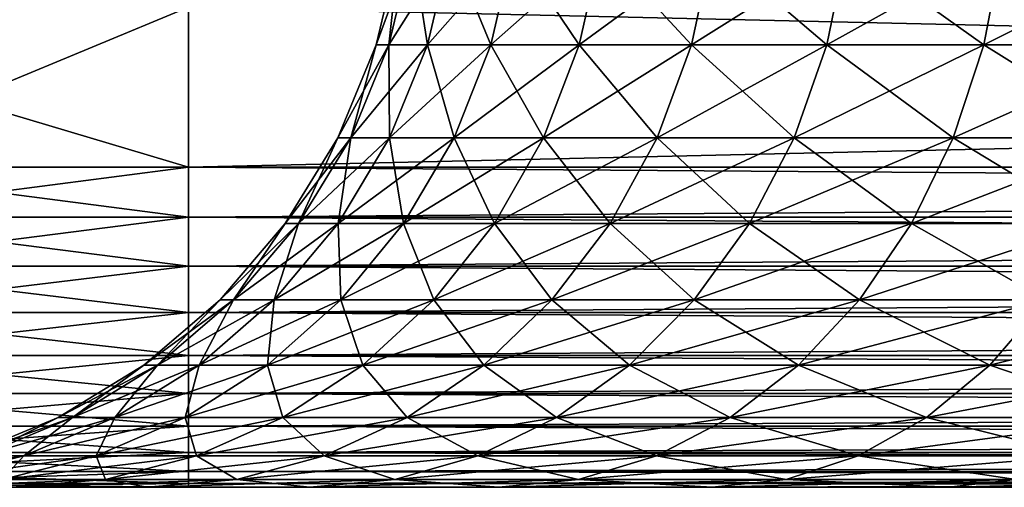
# Model space of a CAD drawing. Extents: x 0 to 550, y 166 to 942.
# Drawn here: x 14 to 18, y 166 to 168 of the extents above; entities that cross this region are included whole.
import ezdxf

# ---------------------------------------------------------------- set-up
doc = ezdxf.new("R2010")
doc.units = 0
doc.header["$MEASUREMENT"] = 0

msp = doc.modelspace()

# ---------------------------------------------------------------- linework, layer by layer
for points in [[(15.659883, 167.909714, 45), (15.626773, 167.604553, 45.868561), (15.586615, 167.604553, 45)], [(15.659883, 167.909714, 45), (15.586615, 167.604553, 45), (15.699715, 167.909714, 44.138203)], [(15.699715, 167.909714, 44.138203), (15.586615, 167.604553, 45), (15.626773, 167.604553, 44.131443)], [(15.699715, 167.909714, 45.861801), (15.746891, 167.604553, 46.729706), (15.626773, 167.604553, 45.868561)], [(15.699715, 167.909714, 45.861801), (15.626773, 167.604553, 45.868561), (15.659883, 167.909714, 45)], [(15.699715, 167.909714, 44.138203), (15.626773, 167.604553, 44.131443), (15.818909, 167.909714, 43.28376)], [(15.746891, 167.604553, 43.270298), (15.818909, 167.909714, 43.28376), (15.626773, 167.604553, 44.131443)], [(15.818909, 167.909714, 46.716244), (15.746891, 167.604553, 46.729706), (15.699715, 167.909714, 45.861801)], [(16.016424, 167.909714, 42.443958), (15.818909, 167.909714, 43.28376), (15.746891, 167.604553, 43.270298)], [(15.945956, 167.604553, 47.576096), (15.746891, 167.604553, 46.729706), (15.818909, 167.909714, 46.716244)], [(15.746891, 167.604553, 43.270298), (15.945956, 167.604553, 42.423908), (16.016424, 167.909714, 42.443958)], [(15.945956, 167.604553, 47.576096), (15.818909, 167.909714, 46.716244), (16.016424, 167.909714, 47.556046)], [(16.222282, 167.604553, 48.400509), (15.945956, 167.604553, 47.576096), (16.016424, 167.909714, 47.556046)], [(15.945956, 167.604553, 42.423908), (16.222282, 167.604553, 41.599495), (16.29059, 167.909714, 41.625961)], [(16.016424, 167.909714, 42.443958), (15.945956, 167.604553, 42.423908), (16.29059, 167.909714, 41.625961)], [(16.016424, 167.909714, 47.556046), (16.29059, 167.909714, 48.374043), (16.222282, 167.604553, 48.400509)], [(16.29059, 167.909714, 41.625961), (16.222282, 167.604553, 41.599495), (16.639069, 167.909714, 40.83675)], [(16.222282, 167.604553, 41.599495), (16.573488, 167.604553, 40.804096), (16.639069, 167.909714, 40.83675)], [(16.222282, 167.604553, 48.400509), (16.29059, 167.909714, 48.374043), (16.573488, 167.604553, 49.195908)], [(16.29059, 167.909714, 48.374043), (16.639069, 167.909714, 49.163254), (16.573488, 167.604553, 49.195908)], [(16.639069, 167.909714, 40.83675), (16.573488, 167.604553, 40.804096), (17.058865, 167.909714, 40.083061)], [(16.573488, 167.604553, 49.195908), (16.639069, 167.909714, 49.163254), (16.996578, 167.604553, 49.955509)], [(16.996578, 167.604553, 40.044495), (17.058865, 167.909714, 40.083061), (16.573488, 167.604553, 40.804096)], [(17.058865, 167.909714, 49.916943), (16.996578, 167.604553, 49.955509), (16.639069, 167.909714, 49.163254)], [(17.546415, 167.909714, 39.371319), (16.996578, 167.604553, 40.044495), (17.487959, 167.604553, 39.327168)], [(17.487959, 167.604553, 50.672836), (16.996578, 167.604553, 49.955509), (17.058865, 167.909714, 49.916943)], [(17.546415, 167.909714, 39.371319), (17.058865, 167.909714, 40.083061), (16.996578, 167.604553, 40.044495)], [(17.546415, 167.909714, 50.628685), (17.487959, 167.604553, 50.672836), (17.058865, 167.909714, 49.916943)], [(18.043428, 167.604553, 51.341763), (17.487959, 167.604553, 50.672836), (17.546415, 167.909714, 50.628685)], [(17.487959, 167.604553, 39.327168), (18.043428, 167.604553, 38.658241), (18.097565, 167.909714, 38.707603)], [(17.487959, 167.604553, 39.327168), (18.097565, 167.909714, 38.707603), (17.546415, 167.909714, 39.371319)], [(17.546415, 167.909714, 50.628685), (18.097565, 167.909714, 51.2924), (18.043428, 167.604553, 51.341763)], [(15.000001, 167.72258, 30.000002), (15.000001, 167.222595, 30.000002), (13.320536, 167.72258, 30.094318)], [(13.320536, 167.72258, 30.094318), (15.000001, 167.222595, 30.000002), (13.793007, 167.222595, 30.048643)], [(13.793007, 167.222595, 59.951363), (15.000001, 167.72258, 60.000004), (13.320536, 167.72258, 59.905685)], [(15.000001, 167.222595, 60.000004), (15.000001, 167.72258, 60.000004), (13.793007, 167.222595, 59.951363)], [(37, 167.222595, 60.000004), (37, 167.72258, 60.000004), (15.000001, 167.222595, 60.000004)], [(15.000001, 167.222595, 60.000004), (37, 167.72258, 60.000004), (15.000001, 167.72258, 60.000004)], [(15.000001, 167.222595, 30.000002), (15.000001, 167.72258, 30.000002), (37, 167.222595, 30.000002)], [(37, 167.222595, 30.000002), (15.000001, 167.72258, 30.000002), (37, 167.72258, 30.000002)], [(15.586615, 167.604553, 45), (15.507176, 167.314606, 45.879639), (15.466511, 167.314606, 45)], [(15.586615, 167.604553, 45), (15.466511, 167.314606, 45), (15.626773, 167.604553, 44.131443)], [(15.507176, 167.314606, 44.120365), (15.626773, 167.604553, 44.131443), (15.466511, 167.314606, 45)], [(15.626773, 167.604553, 45.868561), (15.628844, 167.314606, 46.751774), (15.507176, 167.314606, 45.879639)], [(15.626773, 167.604553, 45.868561), (15.507176, 167.314606, 45.879639), (15.586615, 167.604553, 45)], [(15.746891, 167.604553, 43.270298), (15.626773, 167.604553, 44.131443), (15.507176, 167.314606, 44.120365)], [(15.507176, 167.314606, 44.120365), (15.628844, 167.314606, 43.24823), (15.746891, 167.604553, 43.270298)], [(15.746891, 167.604553, 46.729706), (15.628844, 167.314606, 46.751774), (15.626773, 167.604553, 45.868561)], [(15.628844, 167.314606, 43.24823), (15.830442, 167.314606, 42.391041), (15.945956, 167.604553, 42.423908)], [(15.830442, 167.314606, 47.608963), (15.628844, 167.314606, 46.751774), (15.746891, 167.604553, 46.729706)], [(15.746891, 167.604553, 43.270298), (15.628844, 167.314606, 43.24823), (15.945956, 167.604553, 42.423908)], [(15.830442, 167.314606, 47.608963), (15.746891, 167.604553, 46.729706), (15.945956, 167.604553, 47.576096)], [(16.110287, 167.314606, 48.443893), (15.830442, 167.314606, 47.608963), (15.945956, 167.604553, 47.576096)], [(15.945956, 167.604553, 42.423908), (15.830442, 167.314606, 42.391041), (16.222282, 167.604553, 41.599495)], [(15.830442, 167.314606, 42.391041), (16.110287, 167.314606, 41.55611), (16.222282, 167.604553, 41.599495)], [(16.222282, 167.604553, 48.400509), (16.110287, 167.314606, 48.443893), (15.945956, 167.604553, 47.576096)], [(16.465977, 167.314606, 49.249443), (16.110287, 167.314606, 48.443893), (16.222282, 167.604553, 48.400509)], [(16.222282, 167.604553, 41.599495), (16.110287, 167.314606, 41.55611), (16.573488, 167.604553, 40.804096)], [(16.465977, 167.314606, 40.750561), (16.573488, 167.604553, 40.804096), (16.110287, 167.314606, 41.55611)], [(16.222282, 167.604553, 48.400509), (16.573488, 167.604553, 49.195908), (16.465977, 167.314606, 49.249443)], [(16.996578, 167.604553, 40.044495), (16.465977, 167.314606, 40.750561), (16.894459, 167.314606, 39.98127)], [(16.465977, 167.314606, 49.249443), (16.573488, 167.604553, 49.195908), (16.894459, 167.314606, 50.018734)], [(16.996578, 167.604553, 40.044495), (16.573488, 167.604553, 40.804096), (16.465977, 167.314606, 40.750561)], [(16.573488, 167.604553, 49.195908), (16.996578, 167.604553, 49.955509), (16.894459, 167.314606, 50.018734)], [(17.487959, 167.604553, 39.327168), (16.996578, 167.604553, 40.044495), (16.894459, 167.314606, 39.98127)], [(17.487959, 167.604553, 39.327168), (16.894459, 167.314606, 39.98127), (17.392115, 167.314606, 39.254791)], [(16.894459, 167.314606, 50.018734), (16.996578, 167.604553, 49.955509), (17.392115, 167.314606, 50.745213)], [(17.487959, 167.604553, 50.672836), (17.392115, 167.314606, 50.745213), (16.996578, 167.604553, 49.955509)], [(17.954662, 167.314606, 51.422672), (17.392115, 167.314606, 50.745213), (17.487959, 167.604553, 50.672836)], [(17.392115, 167.314606, 39.254791), (17.954662, 167.314606, 38.577332), (18.043428, 167.604553, 38.658241)], [(17.392115, 167.314606, 39.254791), (18.043428, 167.604553, 38.658241), (17.487959, 167.604553, 39.327168)], [(18.043428, 167.604553, 51.341763), (17.954662, 167.314606, 51.422672), (17.487959, 167.604553, 50.672836)], [(15.507176, 167.314606, 44.120365), (15.466511, 167.314606, 45), (15.302539, 167.047028, 45)], [(15.302539, 167.047028, 45), (15.466511, 167.314606, 45), (15.343904, 167.047028, 45.894772)], [(15.302539, 167.047028, 45), (15.343904, 167.047028, 44.105232), (15.507176, 167.314606, 44.120365)], [(15.507176, 167.314606, 45.879639), (15.467659, 167.047028, 46.781906), (15.343904, 167.047028, 45.894772)], [(15.507176, 167.314606, 45.879639), (15.343904, 167.047028, 45.894772), (15.466511, 167.314606, 45)], [(15.343904, 167.047028, 44.105232), (15.467659, 167.047028, 43.218098), (15.628844, 167.314606, 43.24823)], [(15.507176, 167.314606, 44.120365), (15.343904, 167.047028, 44.105232), (15.628844, 167.314606, 43.24823)], [(15.628844, 167.314606, 46.751774), (15.467659, 167.047028, 46.781906), (15.507176, 167.314606, 45.879639)], [(15.628844, 167.314606, 43.24823), (15.467659, 167.047028, 43.218098), (15.830442, 167.314606, 42.391041)], [(15.467659, 167.047028, 43.218098), (15.672729, 167.047028, 42.346165), (15.830442, 167.314606, 42.391041)], [(15.672729, 167.047028, 47.653839), (15.467659, 167.047028, 46.781906), (15.628844, 167.314606, 46.751774)], [(15.672729, 167.047028, 47.653839), (15.628844, 167.314606, 46.751774), (15.830442, 167.314606, 47.608963)], [(15.957385, 167.047028, 48.503132), (15.672729, 167.047028, 47.653839), (15.830442, 167.314606, 47.608963)], [(15.830442, 167.314606, 42.391041), (15.672729, 167.047028, 42.346165), (16.110287, 167.314606, 41.55611)], [(15.957385, 167.047028, 41.496872), (16.110287, 167.314606, 41.55611), (15.672729, 167.047028, 42.346165)], [(16.110287, 167.314606, 48.443893), (15.957385, 167.047028, 48.503132), (15.830442, 167.314606, 47.608963)], [(16.465977, 167.314606, 40.750561), (15.957385, 167.047028, 41.496872), (16.319185, 167.047028, 40.677467)], [(16.319185, 167.047028, 49.322533), (15.957385, 167.047028, 48.503132), (16.110287, 167.314606, 48.443893)], [(16.465977, 167.314606, 40.750561), (16.110287, 167.314606, 41.55611), (15.957385, 167.047028, 41.496872)], [(16.465977, 167.314606, 49.249443), (16.319185, 167.047028, 49.322533), (16.110287, 167.314606, 48.443893)], [(16.894459, 167.314606, 39.98127), (16.465977, 167.314606, 40.750561), (16.319185, 167.047028, 40.677467)], [(16.894459, 167.314606, 39.98127), (16.319185, 167.047028, 40.677467), (16.755045, 167.047028, 39.894943)], [(16.755045, 167.047028, 50.105061), (16.319185, 167.047028, 49.322533), (16.465977, 167.314606, 49.249443)], [(16.465977, 167.314606, 49.249443), (16.894459, 167.314606, 50.018734), (16.755045, 167.047028, 50.105061)], [(17.392115, 167.314606, 39.254791), (16.894459, 167.314606, 39.98127), (16.755045, 167.047028, 39.894943)], [(17.392115, 167.314606, 39.254791), (16.755045, 167.047028, 39.894943), (17.261251, 167.047028, 39.155972)], [(16.755045, 167.047028, 50.105061), (16.894459, 167.314606, 50.018734), (17.261251, 167.047028, 50.844032)], [(16.894459, 167.314606, 50.018734), (17.392115, 167.314606, 50.745213), (17.261251, 167.047028, 50.844032)], [(17.261251, 167.047028, 50.844032), (17.392115, 167.314606, 50.745213), (17.833487, 167.047028, 51.533142)], [(17.261251, 167.047028, 39.155972), (17.833487, 167.047028, 38.466858), (17.954662, 167.314606, 38.577332)], [(17.261251, 167.047028, 39.155972), (17.954662, 167.314606, 38.577332), (17.392115, 167.314606, 39.254791)], [(17.954662, 167.314606, 51.422672), (17.833487, 167.047028, 51.533142), (17.392115, 167.314606, 50.745213)], [(15.000001, 167.222595, 60.000004), (13.793007, 167.222595, 59.951363), (13.79399, 167.066162, 59.939091)], [(15.000001, 167.222595, 30.000002), (15.000001, 167.066162, 30.012314), (13.793007, 167.222595, 30.048643)], [(13.793007, 167.222595, 30.048643), (15.000001, 167.066162, 30.012314), (13.79399, 167.066162, 30.060913)], [(13.79399, 167.066162, 59.939091), (15.000001, 167.066162, 59.98769), (15.000001, 167.222595, 60.000004)], [(15.000001, 167.066162, 59.98769), (37, 167.066162, 59.98769), (37, 167.222595, 60.000004)], [(15.000001, 167.066162, 59.98769), (37, 167.222595, 60.000004), (15.000001, 167.222595, 60.000004)], [(37, 167.066162, 30.012314), (15.000001, 167.066162, 30.012314), (15.000001, 167.222595, 30.000002)], [(37, 167.066162, 30.012314), (15.000001, 167.222595, 30.000002), (37, 167.222595, 30.000002)], [(15.000001, 167.066162, 30.012314), (15.000001, 166.913574, 30.048944), (13.79399, 167.066162, 30.060913)], [(13.79399, 167.066162, 30.060913), (15.000001, 166.913574, 30.048944), (13.796941, 166.913574, 30.097427)], [(13.79399, 167.066162, 59.939091), (13.796941, 166.913574, 59.90258), (15.000001, 167.066162, 59.98769)], [(15.000001, 167.066162, 59.98769), (13.796941, 166.913574, 59.90258), (15.000001, 166.913574, 59.951061)], [(15.000001, 166.913574, 59.951061), (37, 166.913574, 59.951061), (37, 167.066162, 59.98769)], [(15.000001, 166.913574, 59.951061), (37, 167.066162, 59.98769), (15.000001, 167.066162, 59.98769)], [(37, 166.913574, 30.048944), (15.000001, 166.913574, 30.048944), (15.000001, 167.066162, 30.012314)], [(37, 166.913574, 30.048944), (15.000001, 167.066162, 30.012314), (37, 167.066162, 30.012314)], [(15.098721, 166.808365, 45), (15.140951, 166.808365, 44.086426), (15.343904, 167.047028, 44.105232)], [(15.140951, 166.808365, 45.913578), (15.098721, 166.808365, 45), (15.302539, 167.047028, 45)], [(15.302539, 167.047028, 45), (15.098721, 166.808365, 45), (15.343904, 167.047028, 44.105232)], [(15.302539, 167.047028, 45), (15.343904, 167.047028, 45.894772), (15.140951, 166.808365, 45.913578)], [(15.140951, 166.808365, 45.913578), (15.343904, 167.047028, 45.894772), (15.267298, 166.808365, 46.819359)], [(15.343904, 167.047028, 44.105232), (15.140951, 166.808365, 44.086426), (15.467659, 167.047028, 43.218098)], [(15.140951, 166.808365, 44.086426), (15.267298, 166.808365, 43.180645), (15.467659, 167.047028, 43.218098)], [(15.343904, 167.047028, 45.894772), (15.467659, 167.047028, 46.781906), (15.267298, 166.808365, 46.819359)], [(15.467659, 167.047028, 43.218098), (15.267298, 166.808365, 43.180645), (15.672729, 167.047028, 42.346165)], [(15.476688, 166.808365, 47.709618), (15.267298, 166.808365, 46.819359), (15.467659, 167.047028, 46.781906)], [(15.476688, 166.808365, 42.290386), (15.672729, 167.047028, 42.346165), (15.267298, 166.808365, 43.180645)], [(15.476688, 166.808365, 47.709618), (15.467659, 167.047028, 46.781906), (15.672729, 167.047028, 47.653839)], [(15.767321, 166.808365, 48.576756), (15.476688, 166.808365, 47.709618), (15.672729, 167.047028, 47.653839)], [(15.957385, 167.047028, 41.496872), (15.476688, 166.808365, 42.290386), (15.767321, 166.808365, 41.423244)], [(15.957385, 167.047028, 41.496872), (15.672729, 167.047028, 42.346165), (15.476688, 166.808365, 42.290386)], [(15.957385, 167.047028, 48.503132), (15.767321, 166.808365, 48.576756), (15.672729, 167.047028, 47.653839)], [(16.136736, 166.808365, 49.413383), (15.767321, 166.808365, 48.576756), (15.957385, 167.047028, 48.503132)], [(16.319185, 167.047028, 40.677467), (15.957385, 167.047028, 41.496872), (15.767321, 166.808365, 41.423244)], [(16.319185, 167.047028, 40.677467), (15.767321, 166.808365, 41.423244), (16.136736, 166.808365, 40.58662)], [(16.319185, 167.047028, 49.322533), (16.136736, 166.808365, 49.413383), (15.957385, 167.047028, 48.503132)], [(16.581758, 166.808365, 50.212357), (16.136736, 166.808365, 49.413383), (16.319185, 167.047028, 49.322533)], [(16.755045, 167.047028, 39.894943), (16.319185, 167.047028, 40.677467), (16.136736, 166.808365, 40.58662)], [(16.755045, 167.047028, 39.894943), (16.136736, 166.808365, 40.58662), (16.581758, 166.808365, 39.787647)], [(16.755045, 167.047028, 50.105061), (16.581758, 166.808365, 50.212357), (16.319185, 167.047028, 49.322533)], [(17.098606, 166.808365, 50.966858), (16.581758, 166.808365, 50.212357), (16.755045, 167.047028, 50.105061)], [(17.261251, 167.047028, 39.155972), (16.755045, 167.047028, 39.894943), (16.581758, 166.808365, 39.787647)], [(17.261251, 167.047028, 39.155972), (16.581758, 166.808365, 39.787647), (17.098606, 166.808365, 39.033146)], [(16.755045, 167.047028, 50.105061), (17.261251, 167.047028, 50.844032), (17.098606, 166.808365, 50.966858)], [(17.098606, 166.808365, 50.966858), (17.261251, 167.047028, 50.844032), (17.682865, 166.808365, 51.670456)], [(17.098606, 166.808365, 39.033146), (17.682865, 166.808365, 38.329548), (17.833487, 167.047028, 38.466858)], [(17.098606, 166.808365, 39.033146), (17.833487, 167.047028, 38.466858), (17.261251, 167.047028, 39.155972)], [(17.261251, 167.047028, 50.844032), (17.833487, 167.047028, 51.533142), (17.682865, 166.808365, 51.670456)], [(15.000001, 166.913574, 30.048944), (15.000001, 166.7686, 30.108995), (13.796941, 166.913574, 30.097427)], [(13.796941, 166.913574, 30.097427), (15.000001, 166.7686, 30.108995), (13.801768, 166.7686, 30.157284)], [(13.796941, 166.913574, 59.90258), (13.801768, 166.7686, 59.84272), (15.000001, 166.913574, 59.951061)], [(15.000001, 166.913574, 59.951061), (13.801768, 166.7686, 59.84272), (15.000001, 166.7686, 59.891006)], [(15.000001, 166.7686, 59.891006), (37, 166.7686, 59.891006), (37, 166.913574, 59.951061)], [(15.000001, 166.7686, 59.891006), (37, 166.913574, 59.951061), (15.000001, 166.913574, 59.951061)], [(37, 166.7686, 30.108995), (15.000001, 166.7686, 30.108995), (15.000001, 166.913574, 30.048944)], [(37, 166.7686, 30.108995), (15.000001, 166.913574, 30.048944), (37, 166.913574, 30.048944)], [(14.903322, 166.604553, 45.935596), (14.860064, 166.604553, 45), (15.098721, 166.808365, 45)], [(15.098721, 166.808365, 45), (14.860064, 166.604553, 45), (15.140951, 166.808365, 44.086426)], [(14.860064, 166.604553, 45), (14.903322, 166.604553, 44.064407), (15.140951, 166.808365, 44.086426)], [(15.140951, 166.808365, 44.086426), (14.903322, 166.604553, 44.064407), (15.267298, 166.808365, 43.180645)], [(15.032723, 166.604553, 46.863209), (14.903322, 166.604553, 45.935596), (15.140951, 166.808365, 45.913578)], [(15.140951, 166.808365, 45.913578), (14.903322, 166.604553, 45.935596), (15.098721, 166.808365, 45)], [(15.032723, 166.604553, 43.136795), (15.267298, 166.808365, 43.180645), (14.903322, 166.604553, 44.064407)], [(15.476688, 166.808365, 42.290386), (15.032723, 166.604553, 43.136795), (15.247151, 166.604553, 42.225079)], [(15.140951, 166.808365, 45.913578), (15.267298, 166.808365, 46.819359), (15.032723, 166.604553, 46.863209)], [(15.247151, 166.604553, 47.774925), (15.032723, 166.604553, 46.863209), (15.267298, 166.808365, 46.819359)], [(15.476688, 166.808365, 42.290386), (15.267298, 166.808365, 43.180645), (15.032723, 166.604553, 43.136795)], [(15.544802, 166.604553, 48.662968), (15.247151, 166.604553, 47.774925), (15.476688, 166.808365, 47.709618)], [(15.767321, 166.808365, 41.423244), (15.476688, 166.808365, 42.290386), (15.247151, 166.604553, 42.225079)], [(15.767321, 166.808365, 41.423244), (15.247151, 166.604553, 42.225079), (15.544802, 166.604553, 41.337036)], [(15.247151, 166.604553, 47.774925), (15.267298, 166.808365, 46.819359), (15.476688, 166.808365, 47.709618)], [(15.767321, 166.808365, 48.576756), (15.544802, 166.604553, 48.662968), (15.476688, 166.808365, 47.709618)], [(15.923113, 166.604553, 49.51976), (15.544802, 166.604553, 48.662968), (15.767321, 166.808365, 48.576756)], [(16.136736, 166.808365, 40.58662), (15.767321, 166.808365, 41.423244), (15.544802, 166.604553, 41.337036)], [(16.136736, 166.808365, 40.58662), (15.544802, 166.604553, 41.337036), (15.923113, 166.604553, 40.480244)], [(16.136736, 166.808365, 49.413383), (15.923113, 166.604553, 49.51976), (15.767321, 166.808365, 48.576756)], [(16.378864, 166.604553, 50.337986), (15.923113, 166.604553, 49.51976), (16.136736, 166.808365, 49.413383)], [(16.581758, 166.808365, 39.787647), (16.136736, 166.808365, 40.58662), (15.923113, 166.604553, 40.480244)], [(16.581758, 166.808365, 39.787647), (15.923113, 166.604553, 40.480244), (16.378864, 166.604553, 39.662018)], [(16.581758, 166.808365, 50.212357), (16.378864, 166.604553, 50.337986), (16.136736, 166.808365, 49.413383)], [(16.908169, 166.604553, 51.110672), (16.378864, 166.604553, 50.337986), (16.581758, 166.808365, 50.212357)], [(17.098606, 166.808365, 39.033146), (16.581758, 166.808365, 39.787647), (16.378864, 166.604553, 39.662018)], [(17.098606, 166.808365, 39.033146), (16.378864, 166.604553, 39.662018), (16.908169, 166.604553, 38.889328)], [(17.098606, 166.808365, 50.966858), (16.908169, 166.604553, 51.110672), (16.581758, 166.808365, 50.212357)], [(17.506495, 166.604553, 51.831226), (16.908169, 166.604553, 51.110672), (17.098606, 166.808365, 50.966858)], [(16.908169, 166.604553, 38.889328), (17.506495, 166.604553, 38.168777), (17.682865, 166.808365, 38.329548)], [(16.908169, 166.604553, 38.889328), (17.682865, 166.808365, 38.329548), (17.098606, 166.808365, 39.033146)], [(17.098606, 166.808365, 50.966858), (17.682865, 166.808365, 51.670456), (17.506495, 166.604553, 51.831226)], [(17.506495, 166.604553, 51.831226), (17.682865, 166.808365, 51.670456), (18.168777, 166.604553, 52.4935)], [(17.506495, 166.604553, 38.168777), (18.168777, 166.604553, 37.5065), (18.329546, 166.808365, 37.682861)], [(17.506495, 166.604553, 38.168777), (18.329546, 166.808365, 37.682861), (17.682865, 166.808365, 38.329548)], [(15.000001, 166.7686, 30.108995), (15.000001, 166.634796, 30.190985), (13.801768, 166.7686, 30.157284)], [(13.801768, 166.7686, 30.157284), (15.000001, 166.634796, 30.190985), (13.80837, 166.634796, 30.239004)], [(13.801768, 166.7686, 59.84272), (13.80837, 166.634796, 59.760998), (15.000001, 166.7686, 59.891006)], [(15.000001, 166.7686, 59.891006), (13.80837, 166.634796, 59.760998), (15.000001, 166.634796, 59.809017)], [(15.000001, 166.634796, 59.809017), (37, 166.634796, 59.809017), (37, 166.7686, 59.891006)], [(15.000001, 166.634796, 59.809017), (37, 166.7686, 59.891006), (15.000001, 166.7686, 59.891006)], [(37, 166.634796, 30.190985), (15.000001, 166.634796, 30.190985), (15.000001, 166.7686, 30.108995)], [(37, 166.634796, 30.190985), (15.000001, 166.7686, 30.108995), (37, 166.7686, 30.108995)], [(15.000001, 166.634796, 30.190985), (15.000001, 166.515488, 30.292894), (13.80837, 166.634796, 30.239004)], [(13.80837, 166.634796, 30.239004), (15.000001, 166.515488, 30.292894), (13.816566, 166.515488, 30.340586)], [(13.80837, 166.634796, 59.760998), (13.816566, 166.515488, 59.659416), (15.000001, 166.634796, 59.809017)], [(15.000001, 166.634796, 59.809017), (13.816566, 166.515488, 59.659416), (15.000001, 166.515488, 59.707108)], [(15.000001, 166.515488, 59.707108), (37, 166.515488, 59.707108), (37, 166.634796, 59.809017)], [(15.000001, 166.515488, 59.707108), (37, 166.634796, 59.809017), (15.000001, 166.634796, 59.809017)], [(37, 166.515488, 30.292894), (15.000001, 166.515488, 30.292894), (15.000001, 166.634796, 30.190985)], [(37, 166.515488, 30.292894), (15.000001, 166.634796, 30.190985), (37, 166.634796, 30.190985)], [(14.636874, 166.440582, 45.960285), (14.592484, 166.440582, 45), (14.860064, 166.604553, 45)], [(14.860064, 166.604553, 45), (14.592484, 166.440582, 45), (14.903322, 166.604553, 44.064407)], [(14.636874, 166.440582, 44.039719), (14.903322, 166.604553, 44.064407), (14.592484, 166.440582, 45)], [(15.032723, 166.604553, 43.136795), (14.636874, 166.440582, 44.039719), (14.769689, 166.440582, 43.087624)], [(14.769689, 166.440582, 46.91238), (14.636874, 166.440582, 45.960285), (14.903322, 166.604553, 45.935596)], [(14.903322, 166.604553, 45.935596), (14.636874, 166.440582, 45.960285), (14.860064, 166.604553, 45)], [(15.032723, 166.604553, 43.136795), (14.903322, 166.604553, 44.064407), (14.636874, 166.440582, 44.039719)], [(15.247151, 166.604553, 42.225079), (15.032723, 166.604553, 43.136795), (14.769689, 166.440582, 43.087624)], [(15.247151, 166.604553, 42.225079), (14.769689, 166.440582, 43.087624), (14.989779, 166.440582, 42.151848)], [(14.989779, 166.440582, 47.848152), (14.769689, 166.440582, 46.91238), (15.032723, 166.604553, 46.863209)], [(15.032723, 166.604553, 46.863209), (14.769689, 166.440582, 46.91238), (14.903322, 166.604553, 45.935596)], [(15.295282, 166.440582, 48.759632), (14.989779, 166.440582, 47.848152), (15.247151, 166.604553, 47.774925)], [(15.544802, 166.604553, 41.337036), (15.247151, 166.604553, 42.225079), (14.989779, 166.440582, 42.151848)], [(15.544802, 166.604553, 41.337036), (14.989779, 166.440582, 42.151848), (15.295282, 166.440582, 41.240372)], [(14.989779, 166.440582, 47.848152), (15.032723, 166.604553, 46.863209), (15.247151, 166.604553, 47.774925)], [(15.544802, 166.604553, 48.662968), (15.295282, 166.440582, 48.759632), (15.247151, 166.604553, 47.774925)], [(15.683577, 166.440582, 49.63903), (15.295282, 166.440582, 48.759632), (15.544802, 166.604553, 48.662968)], [(15.923113, 166.604553, 40.480244), (15.544802, 166.604553, 41.337036), (15.295282, 166.440582, 41.240372)], [(15.923113, 166.604553, 40.480244), (15.295282, 166.440582, 41.240372), (15.683577, 166.440582, 40.360973)], [(15.923113, 166.604553, 49.51976), (15.683577, 166.440582, 49.63903), (15.544802, 166.604553, 48.662968)], [(16.151354, 166.440582, 50.478855), (15.683577, 166.440582, 49.63903), (15.923113, 166.604553, 49.51976)], [(16.378864, 166.604553, 39.662018), (15.923113, 166.604553, 40.480244), (15.683577, 166.440582, 40.360973)], [(16.378864, 166.604553, 39.662018), (15.683577, 166.440582, 40.360973), (16.151354, 166.440582, 39.521149)], [(16.378864, 166.604553, 50.337986), (16.151354, 166.440582, 50.478855), (15.923113, 166.604553, 49.51976)], [(16.69462, 166.440582, 51.271935), (16.151354, 166.440582, 50.478855), (16.378864, 166.604553, 50.337986)], [(16.908169, 166.604553, 38.889328), (16.378864, 166.604553, 39.662018), (16.151354, 166.440582, 39.521149)], [(16.908169, 166.604553, 38.889328), (16.151354, 166.440582, 39.521149), (16.69462, 166.440582, 38.728069)], [(16.908169, 166.604553, 51.110672), (16.69462, 166.440582, 51.271935), (16.378864, 166.604553, 50.337986)], [(17.308756, 166.440582, 52.011501), (16.69462, 166.440582, 51.271935), (16.908169, 166.604553, 51.110672)], [(16.69462, 166.440582, 38.728069), (17.308756, 166.440582, 37.988503), (17.506495, 166.604553, 38.168777)], [(16.69462, 166.440582, 38.728069), (17.506495, 166.604553, 38.168777), (16.908169, 166.604553, 38.889328)], [(17.506495, 166.604553, 51.831226), (17.308756, 166.440582, 52.011501), (16.908169, 166.604553, 51.110672)], [(17.988503, 166.440582, 52.69125), (17.308756, 166.440582, 52.011501), (17.506495, 166.604553, 51.831226)], [(17.308756, 166.440582, 37.988503), (17.988503, 166.440582, 37.308754), (18.168777, 166.604553, 37.5065)], [(17.308756, 166.440582, 37.988503), (18.168777, 166.604553, 37.5065), (17.506495, 166.604553, 38.168777)], [(17.506495, 166.604553, 51.831226), (18.168777, 166.604553, 52.4935), (17.988503, 166.440582, 52.69125)], [(15.000001, 166.515488, 30.292894), (15.000001, 166.413574, 30.412216), (13.816566, 166.515488, 30.340586)], [(13.816566, 166.515488, 30.340586), (15.000001, 166.413574, 30.412216), (13.826177, 166.413574, 30.45952)], [(13.816566, 166.515488, 59.659416), (13.826177, 166.413574, 59.540485), (15.000001, 166.515488, 59.707108)], [(15.000001, 166.515488, 59.707108), (13.826177, 166.413574, 59.540485), (15.000001, 166.413574, 59.587788)], [(15.000001, 166.413574, 59.587788), (37, 166.413574, 59.587788), (37, 166.515488, 59.707108)], [(15.000001, 166.413574, 59.587788), (37, 166.515488, 59.707108), (15.000001, 166.515488, 59.707108)], [(37, 166.413574, 30.412216), (15.000001, 166.413574, 30.412216), (15.000001, 166.515488, 30.292894)], [(37, 166.413574, 30.412216), (15.000001, 166.515488, 30.292894), (37, 166.515488, 30.292894)], [(15.000001, 166.413574, 30.412216), (15.000001, 166.331573, 30.546011), (13.826177, 166.413574, 30.45952)], [(13.826177, 166.413574, 30.45952), (15.000001, 166.331573, 30.546011), (13.836935, 166.331573, 30.59288)], [(13.826177, 166.413574, 59.540485), (13.836935, 166.331573, 59.407124), (15.000001, 166.413574, 59.587788)], [(15.000001, 166.413574, 59.587788), (13.836935, 166.331573, 59.407124), (15.000001, 166.331573, 59.453995)], [(14.636874, 166.440582, 44.039719), (14.302537, 166.32048, 45), (14.348165, 166.32048, 44.012962)], [(14.636874, 166.440582, 44.039719), (14.592484, 166.440582, 45), (14.302537, 166.32048, 45)], [(14.302537, 166.32048, 45), (14.592484, 166.440582, 45), (14.348165, 166.32048, 45.987041)], [(14.769689, 166.440582, 43.087624), (14.636874, 166.440582, 44.039719), (14.348165, 166.32048, 44.012962)], [(14.769689, 166.440582, 43.087624), (14.348165, 166.32048, 44.012962), (14.484674, 166.32048, 43.034348)], [(14.484674, 166.32048, 46.965656), (14.348165, 166.32048, 45.987041), (14.636874, 166.440582, 45.960285)], [(14.636874, 166.440582, 45.960285), (14.348165, 166.32048, 45.987041), (14.592484, 166.440582, 45)], [(14.989779, 166.440582, 42.151848), (14.769689, 166.440582, 43.087624), (14.484674, 166.32048, 43.034348)], [(14.989779, 166.440582, 42.151848), (14.484674, 166.32048, 43.034348), (14.710903, 166.32048, 42.072502)], [(14.710903, 166.32048, 47.927502), (14.484674, 166.32048, 46.965656), (14.769689, 166.440582, 46.91238)], [(14.769689, 166.440582, 46.91238), (14.484674, 166.32048, 46.965656), (14.636874, 166.440582, 45.960285)], [(15.295282, 166.440582, 41.240372), (14.989779, 166.440582, 42.151848), (14.710903, 166.32048, 42.072502)], [(15.295282, 166.440582, 41.240372), (14.710903, 166.32048, 42.072502), (15.024916, 166.32048, 41.135632)], [(15.024916, 166.32048, 48.864372), (14.710903, 166.32048, 47.927502), (14.989779, 166.440582, 47.848152)], [(14.989779, 166.440582, 47.848152), (14.710903, 166.32048, 47.927502), (14.769689, 166.440582, 46.91238)], [(15.295282, 166.440582, 48.759632), (15.024916, 166.32048, 48.864372), (14.989779, 166.440582, 47.848152)], [(15.000001, 166.331573, 59.453995), (37, 166.331573, 59.453995), (37, 166.413574, 59.587788)], [(15.000001, 166.331573, 59.453995), (37, 166.413574, 59.587788), (15.000001, 166.413574, 59.587788)], [(37, 166.331573, 30.546011), (15.000001, 166.331573, 30.546011), (15.000001, 166.413574, 30.412216)], [(37, 166.331573, 30.546011), (15.000001, 166.413574, 30.412216), (37, 166.413574, 30.412216)], [(15.424028, 166.32048, 49.768272), (15.024916, 166.32048, 48.864372), (15.295282, 166.440582, 48.759632)], [(15.683577, 166.440582, 40.360973), (15.295282, 166.440582, 41.240372), (15.024916, 166.32048, 41.135632)], [(15.683577, 166.440582, 40.360973), (15.024916, 166.32048, 41.135632), (15.424028, 166.32048, 40.231731)], [(15.683577, 166.440582, 49.63903), (15.424028, 166.32048, 49.768272), (15.295282, 166.440582, 48.759632)], [(15.904829, 166.32048, 50.631493), (15.424028, 166.32048, 49.768272), (15.683577, 166.440582, 49.63903)], [(16.151354, 166.440582, 39.521149), (15.683577, 166.440582, 40.360973), (15.424028, 166.32048, 40.231731)], [(16.151354, 166.440582, 39.521149), (15.424028, 166.32048, 40.231731), (15.904829, 166.32048, 39.368511)], [(16.151354, 166.440582, 50.478855), (15.904829, 166.32048, 50.631493), (15.683577, 166.440582, 49.63903)], [(16.463236, 166.32048, 51.446667), (15.904829, 166.32048, 50.631493), (16.151354, 166.440582, 50.478855)], [(16.69462, 166.440582, 38.728069), (16.151354, 166.440582, 39.521149), (15.904829, 166.32048, 39.368511)], [(16.69462, 166.440582, 38.728069), (15.904829, 166.32048, 39.368511), (16.463236, 166.32048, 38.553337)], [(16.69462, 166.440582, 51.271935), (16.463236, 166.32048, 51.446667), (16.151354, 166.440582, 50.478855)], [(17.094479, 166.32048, 52.206837), (16.463236, 166.32048, 51.446667), (16.69462, 166.440582, 51.271935)], [(16.463236, 166.32048, 38.553337), (17.094479, 166.32048, 37.793167), (17.308756, 166.440582, 37.988503)], [(16.463236, 166.32048, 38.553337), (17.308756, 166.440582, 37.988503), (16.69462, 166.440582, 38.728069)], [(17.308756, 166.440582, 52.011501), (17.094479, 166.32048, 52.206837), (16.69462, 166.440582, 51.271935)], [(17.793163, 166.32048, 52.905521), (17.094479, 166.32048, 52.206837), (17.308756, 166.440582, 52.011501)], [(17.094479, 166.32048, 37.793167), (17.793163, 166.32048, 37.094482), (17.988503, 166.440582, 37.308754)], [(17.094479, 166.32048, 37.793167), (17.988503, 166.440582, 37.308754), (17.308756, 166.440582, 37.988503)], [(17.988503, 166.440582, 52.69125), (17.793163, 166.32048, 52.905521), (17.308756, 166.440582, 52.011501)], [(15.000001, 166.331573, 30.546011), (15.000001, 166.27153, 30.690985), (13.836935, 166.331573, 30.59288)], [(13.836935, 166.331573, 30.59288), (15.000001, 166.27153, 30.690985), (13.848602, 166.27153, 30.737385)], [(13.836935, 166.331573, 59.407124), (13.848602, 166.27153, 59.262619), (15.000001, 166.331573, 59.453995)], [(15.000001, 166.331573, 59.453995), (13.848602, 166.27153, 59.262619), (15.000001, 166.27153, 59.309021)], [(14.484674, 166.32048, 43.034348), (14.348165, 166.32048, 44.012962), (14.0443, 166.247208, 43.98481)], [(14.484674, 166.32048, 43.034348), (14.0443, 166.247208, 43.98481), (14.184713, 166.247208, 42.978271)], [(14.710903, 166.32048, 42.072502), (14.484674, 166.32048, 43.034348), (14.184713, 166.247208, 42.978271)], [(14.710903, 166.32048, 42.072502), (14.184713, 166.247208, 42.978271), (14.417395, 166.247208, 41.988987)], [(14.417395, 166.247208, 48.011017), (14.184713, 166.247208, 47.021732), (14.484674, 166.32048, 46.965656)], [(14.484674, 166.32048, 46.965656), (14.184713, 166.247208, 47.021732), (14.348165, 166.32048, 45.987041)], [(15.024916, 166.32048, 41.135632), (14.710903, 166.32048, 42.072502), (14.417395, 166.247208, 41.988987)], [(15.024916, 166.32048, 41.135632), (14.417395, 166.247208, 41.988987), (14.740348, 166.247208, 41.025394)], [(14.740348, 166.247208, 48.974609), (14.417395, 166.247208, 48.011017), (14.710903, 166.32048, 47.927502)], [(14.710903, 166.32048, 47.927502), (14.417395, 166.247208, 48.011017), (14.484674, 166.32048, 46.965656)], [(15.024916, 166.32048, 48.864372), (14.740348, 166.247208, 48.974609), (14.710903, 166.32048, 47.927502)], [(15.424028, 166.32048, 40.231731), (15.024916, 166.32048, 41.135632), (14.740348, 166.247208, 41.025394)], [(15.424028, 166.32048, 40.231731), (14.740348, 166.247208, 41.025394), (15.150845, 166.247208, 40.095707)], [(15.150845, 166.247208, 49.904297), (14.740348, 166.247208, 48.974609), (15.024916, 166.32048, 48.864372)], [(15.000001, 166.27153, 59.309021), (37, 166.27153, 59.309021), (37, 166.331573, 59.453995)], [(15.000001, 166.27153, 59.309021), (37, 166.331573, 59.453995), (15.000001, 166.331573, 59.453995)], [(37, 166.27153, 30.690985), (15.000001, 166.27153, 30.690985), (15.000001, 166.331573, 30.546011)], [(37, 166.27153, 30.690985), (15.000001, 166.331573, 30.546011), (37, 166.331573, 30.546011)], [(15.424028, 166.32048, 49.768272), (15.150845, 166.247208, 49.904297), (15.024916, 166.32048, 48.864372)], [(15.64537, 166.247208, 50.792141), (15.150845, 166.247208, 49.904297), (15.424028, 166.32048, 49.768272)], [(15.904829, 166.32048, 39.368511), (15.424028, 166.32048, 40.231731), (15.150845, 166.247208, 40.095707)], [(15.904829, 166.32048, 39.368511), (15.150845, 166.247208, 40.095707), (15.64537, 166.247208, 39.207859)], [(15.904829, 166.32048, 50.631493), (15.64537, 166.247208, 50.792141), (15.424028, 166.32048, 49.768272)], [(16.219706, 166.247208, 51.630569), (15.64537, 166.247208, 50.792141), (15.904829, 166.32048, 50.631493)], [(16.463236, 166.32048, 38.553337), (15.904829, 166.32048, 39.368511), (15.64537, 166.247208, 39.207859)], [(16.463236, 166.32048, 38.553337), (15.64537, 166.247208, 39.207859), (16.219706, 166.247208, 38.369434)], [(16.463236, 166.32048, 51.446667), (16.219706, 166.247208, 51.630569), (15.904829, 166.32048, 50.631493)], [(16.868963, 166.247208, 52.41243), (16.219706, 166.247208, 51.630569), (16.463236, 166.32048, 51.446667)], [(16.219706, 166.247208, 38.369434), (16.868963, 166.247208, 37.587574), (17.094479, 166.32048, 37.793167)], [(16.219706, 166.247208, 38.369434), (17.094479, 166.32048, 37.793167), (16.463236, 166.32048, 38.553337)], [(17.094479, 166.32048, 52.206837), (16.868963, 166.247208, 52.41243), (16.463236, 166.32048, 51.446667)], [(17.587572, 166.247208, 53.131042), (16.868963, 166.247208, 52.41243), (17.094479, 166.32048, 52.206837)], [(16.868963, 166.247208, 37.587574), (17.587572, 166.247208, 36.868961), (17.793163, 166.32048, 37.094482)], [(16.868963, 166.247208, 37.587574), (17.793163, 166.32048, 37.094482), (17.094479, 166.32048, 37.793167)], [(17.793163, 166.32048, 52.905521), (17.587572, 166.247208, 53.131042), (17.094479, 166.32048, 52.206837)], [(15.000001, 166.27153, 30.690985), (15.000001, 166.234894, 30.843567), (13.848602, 166.27153, 30.737385)], [(13.848602, 166.27153, 30.737385), (15.000001, 166.234894, 30.843567), (13.860882, 166.234894, 30.889471)], [(13.848602, 166.27153, 59.262619), (13.860882, 166.234894, 59.110531), (15.000001, 166.27153, 59.309021)], [(15.000001, 166.27153, 59.309021), (13.860882, 166.234894, 59.110531), (15.000001, 166.234894, 59.156437)], [(15.000001, 166.234894, 59.156437), (37, 166.234894, 59.156437), (37, 166.27153, 59.309021)], [(15.000001, 166.234894, 59.156437), (37, 166.27153, 59.309021), (15.000001, 166.27153, 59.309021)], [(37, 166.234894, 30.843567), (15.000001, 166.234894, 30.843567), (15.000001, 166.27153, 30.690985)], [(37, 166.234894, 30.843567), (15.000001, 166.27153, 30.690985), (37, 166.27153, 30.690985)], [(15.000001, 166.234894, 30.843567), (15.000001, 166.22258, 31.000002), (13.860882, 166.234894, 30.889471)], [(13.860882, 166.234894, 30.889471), (15.000001, 166.22258, 31.000002), (13.873473, 166.22258, 31.045399)], [(13.860882, 166.234894, 59.110531), (13.873473, 166.22258, 58.954605), (15.000001, 166.234894, 59.156437)], [(15.000001, 166.234894, 59.156437), (13.873473, 166.22258, 58.954605), (15.000001, 166.22258, 59)], [(14.740348, 166.247208, 41.025394), (14.417395, 166.247208, 41.988987), (14.116467, 166.22258, 41.90337)], [(14.740348, 166.247208, 41.025394), (14.116467, 166.22258, 41.90337), (14.448613, 166.22258, 40.912373)], [(14.740348, 166.247208, 48.974609), (14.448613, 166.22258, 49.087631), (14.417395, 166.247208, 48.011017)], [(15.150845, 166.247208, 40.095707), (14.740348, 166.247208, 41.025394), (14.448613, 166.22258, 40.912373)], [(15.150845, 166.247208, 40.095707), (14.448613, 166.22258, 40.912373), (14.870778, 166.22258, 39.956249)], [(14.870778, 166.22258, 50.043755), (14.448613, 166.22258, 49.087631), (14.740348, 166.247208, 48.974609)], [(15.150845, 166.247208, 49.904297), (14.870778, 166.22258, 50.043755), (14.740348, 166.247208, 48.974609)], [(15.64537, 166.247208, 39.207859), (15.150845, 166.247208, 40.095707), (14.870778, 166.22258, 39.956249)], [(15.64537, 166.247208, 39.207859), (14.870778, 166.22258, 39.956249), (15.37937, 166.22258, 39.043159)], [(15.37937, 166.22258, 50.956844), (14.870778, 166.22258, 50.043755), (15.150845, 166.247208, 49.904297)], [(15.000001, 166.22258, 59), (37, 166.22258, 59), (37, 166.234894, 59.156437)], [(15.000001, 166.22258, 59), (37, 166.234894, 59.156437), (15.000001, 166.234894, 59.156437)], [(37, 166.22258, 31.000002), (15.000001, 166.22258, 31.000002), (15.000001, 166.234894, 30.843567)], [(37, 166.22258, 31.000002), (15.000001, 166.234894, 30.843567), (37, 166.234894, 30.843567)], [(15.64537, 166.247208, 50.792141), (15.37937, 166.22258, 50.956844), (15.150845, 166.247208, 49.904297)], [(15.970037, 166.22258, 51.819115), (15.37937, 166.22258, 50.956844), (15.64537, 166.247208, 50.792141)], [(16.219706, 166.247208, 38.369434), (15.64537, 166.247208, 39.207859), (15.37937, 166.22258, 39.043159)], [(16.219706, 166.247208, 38.369434), (15.37937, 166.22258, 39.043159), (15.970037, 166.22258, 38.180889)], [(16.219706, 166.247208, 51.630569), (15.970037, 166.22258, 51.819115), (15.64537, 166.247208, 50.792141)], [(15.970037, 166.22258, 38.180889), (16.637743, 166.22258, 37.376801), (16.868963, 166.247208, 37.587574)], [(16.637743, 166.22258, 52.623203), (15.970037, 166.22258, 51.819115), (16.219706, 166.247208, 51.630569)], [(15.970037, 166.22258, 38.180889), (16.868963, 166.247208, 37.587574), (16.219706, 166.247208, 38.369434)], [(16.868963, 166.247208, 52.41243), (16.637743, 166.22258, 52.623203), (16.219706, 166.247208, 51.630569)], [(16.637743, 166.22258, 37.376801), (17.376795, 166.22258, 36.637745), (17.587572, 166.247208, 36.868961)], [(17.376795, 166.22258, 53.362259), (16.637743, 166.22258, 52.623203), (16.868963, 166.247208, 52.41243)], [(16.637743, 166.22258, 37.376801), (17.587572, 166.247208, 36.868961), (16.868963, 166.247208, 37.587574)], [(17.587572, 166.247208, 53.131042), (17.376795, 166.22258, 53.362259), (16.868963, 166.247208, 52.41243)], [(17.376795, 166.22258, 36.637745), (18.180891, 166.22258, 35.970039), (18.369436, 166.247208, 36.219711)], [(18.180891, 166.22258, 54.029964), (17.376795, 166.22258, 53.362259), (17.587572, 166.247208, 53.131042)], [(17.376795, 166.22258, 36.637745), (18.369436, 166.247208, 36.219711), (17.587572, 166.247208, 36.868961)], [(14.448613, 166.22258, 40.912373), (4.155517, 166.22258, 36.145767), (14.870778, 166.22258, 39.956249)], [(14.870778, 166.22258, 39.956249), (4.155517, 166.22258, 36.145767), (4.903168, 166.22258, 35.301861)], [(14.870778, 166.22258, 50.043755), (4.155517, 166.22258, 53.854237), (14.448613, 166.22258, 49.087631)], [(14.870778, 166.22258, 50.043755), (4.903168, 166.22258, 54.698143), (4.155517, 166.22258, 53.854237)], [(14.870778, 166.22258, 39.956249), (4.903168, 166.22258, 35.301861), (5.716294, 166.22258, 34.520851)], [(14.870778, 166.22258, 50.043755), (5.716294, 166.22258, 55.479153), (4.903168, 166.22258, 54.698143)], [(14.870778, 166.22258, 39.956249), (5.716294, 166.22258, 34.520851), (15.37937, 166.22258, 39.043159)], [(15.37937, 166.22258, 39.043159), (5.716294, 166.22258, 34.520851), (6.589622, 166.22258, 33.807804)], [(15.37937, 166.22258, 50.956844), (5.716294, 166.22258, 55.479153), (14.870778, 166.22258, 50.043755)], [(15.37937, 166.22258, 50.956844), (6.589622, 166.22258, 56.1922), (5.716294, 166.22258, 55.479153)], [(15.37937, 166.22258, 39.043159), (6.589622, 166.22258, 33.807804), (7.517487, 166.22258, 33.167339)], [(15.37937, 166.22258, 50.956844), (7.517487, 166.22258, 56.832664), (6.589622, 166.22258, 56.1922)], [(15.37937, 166.22258, 39.043159), (7.517487, 166.22258, 33.167339), (15.970037, 166.22258, 38.180889)], [(15.970037, 166.22258, 38.180889), (7.517487, 166.22258, 33.167339), (8.493871, 166.22258, 32.603619)], [(15.970037, 166.22258, 51.819115), (8.493871, 166.22258, 57.396385), (7.517487, 166.22258, 56.832664)], [(15.970037, 166.22258, 51.819115), (7.517487, 166.22258, 56.832664), (15.37937, 166.22258, 50.956844)], [(15.970037, 166.22258, 38.180889), (8.493871, 166.22258, 32.603619), (9.512454, 166.22258, 32.120289)], [(9.512454, 166.22258, 57.879715), (8.493871, 166.22258, 57.396385), (15.970037, 166.22258, 51.819115)], [(16.637743, 166.22258, 37.376801), (15.970037, 166.22258, 38.180889), (9.512454, 166.22258, 32.120289)], [(9.512454, 166.22258, 32.120289), (10.566652, 166.22258, 31.720493), (16.637743, 166.22258, 37.376801)], [(9.512454, 166.22258, 57.879715), (15.970037, 166.22258, 51.819115), (16.637743, 166.22258, 52.623203)], [(16.637743, 166.22258, 52.623203), (10.566652, 166.22258, 58.27951), (9.512454, 166.22258, 57.879715)], [(16.637743, 166.22258, 37.376801), (10.566652, 166.22258, 31.720493), (11.649579, 166.22258, 31.406816)], [(16.637743, 166.22258, 52.623203), (11.649579, 166.22258, 58.593189), (10.566652, 166.22258, 58.27951)], [(16.637743, 166.22258, 37.376801), (11.649579, 166.22258, 31.406816), (17.376795, 166.22258, 36.637745)], [(17.376795, 166.22258, 36.637745), (11.649579, 166.22258, 31.406816), (12.754247, 166.22258, 31.181297)], [(17.376795, 166.22258, 53.362259), (11.649579, 166.22258, 58.593189), (16.637743, 166.22258, 52.623203)], [(17.376795, 166.22258, 53.362259), (12.754247, 166.22258, 58.818707), (11.649579, 166.22258, 58.593189)], [(17.376795, 166.22258, 36.637745), (12.754247, 166.22258, 31.181297), (18.180891, 166.22258, 35.970039)], [(18.180891, 166.22258, 35.970039), (12.754247, 166.22258, 31.181297), (13.873473, 166.22258, 31.045399)], [(17.376795, 166.22258, 53.362259), (13.873473, 166.22258, 58.954605), (12.754247, 166.22258, 58.818707)], [(18.180891, 166.22258, 35.970039), (13.873473, 166.22258, 31.045399), (19.043163, 166.22258, 35.379368)], [(19.043163, 166.22258, 35.379368), (13.873473, 166.22258, 31.045399), (15.000001, 166.22258, 31.000002)], [(18.180891, 166.22258, 54.029964), (15.000001, 166.22258, 59), (13.873473, 166.22258, 58.954605)], [(18.180891, 166.22258, 54.029964), (13.873473, 166.22258, 58.954605), (17.376795, 166.22258, 53.362259)], [(19.043163, 166.22258, 54.620636), (19.956245, 166.22258, 55.129223), (15.000001, 166.22258, 59)], [(37, 166.22258, 31.000002), (25.000006, 166.22258, 33.684498), (15.000001, 166.22258, 31.000002)], [(15.000001, 166.22258, 31.000002), (25.000006, 166.22258, 33.684498), (23.95594, 166.22258, 33.732773)], [(23.95594, 166.22258, 33.732773), (22.920788, 166.22258, 33.877171), (15.000001, 166.22258, 31.000002)], [(15.000001, 166.22258, 31.000002), (22.920788, 166.22258, 33.877171), (21.903366, 166.22258, 34.116463)], [(15.000001, 166.22258, 31.000002), (21.903366, 166.22258, 34.116463), (20.912365, 166.22258, 34.448612)], [(19.043163, 166.22258, 35.379368), (15.000001, 166.22258, 31.000002), (19.956245, 166.22258, 34.870781)], [(19.956245, 166.22258, 34.870781), (15.000001, 166.22258, 31.000002), (20.912365, 166.22258, 34.448612)], [(19.956245, 166.22258, 55.129223), (20.912365, 166.22258, 55.551392), (15.000001, 166.22258, 59)], [(15.000001, 166.22258, 59), (20.912365, 166.22258, 55.551392), (21.903366, 166.22258, 55.883541)], [(15.000001, 166.22258, 59), (21.903366, 166.22258, 55.883541), (22.920788, 166.22258, 56.122833)], [(19.043163, 166.22258, 54.620636), (15.000001, 166.22258, 59), (18.180891, 166.22258, 54.029964)], [(22.920788, 166.22258, 56.122833), (23.95594, 166.22258, 56.267231), (15.000001, 166.22258, 59)], [(15.000001, 166.22258, 59), (23.95594, 166.22258, 56.267231), (25.000006, 166.22258, 56.315502)], [(15.000001, 166.22258, 59), (25.000006, 166.22258, 56.315502), (37, 166.22258, 59)]]:
    msp.add_3dface(points)

doc.saveas('drawing.dxf')
